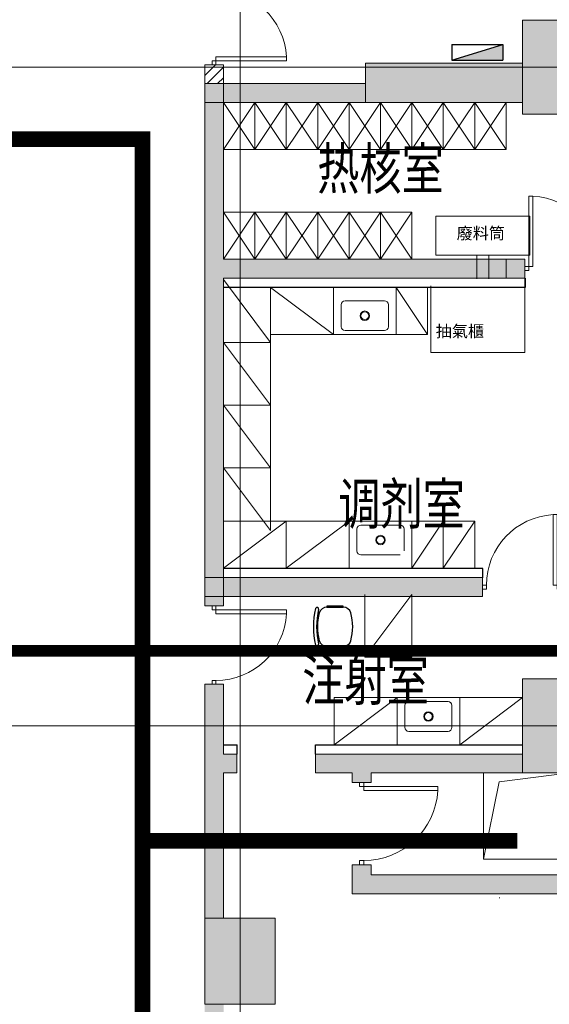
# Model space of a CAD drawing. Units: millimetres. Extents: x -232267 to 253411, y -251532 to 328957.
# Drawn here: x -112116 to -105369, y 56122 to 68676 of the extents above; entities that cross this region are included whole.
import ezdxf

# ---------------------------------------------------------------- set-up
doc = ezdxf.new("R2010")
doc.units = ezdxf.units.MM
doc.header["$LTSCALE"] = 40
doc.linetypes.add('家具', pattern=[0])
doc.linetypes.add('隔墙', pattern=[0])
for name, color, linetype in [('A_furniture', 25, '家具'), ('A_partition', 40, '隔墙'), ('P-F-FH', 10, 'Continuous')]:
    doc.layers.add(name, color=color, linetype=linetype)
doc.layers.add('P-P-DSD', color=50, linetype='P-P-DSD', lineweight=70)
doc.layers.add('底图', color=8, linetype='Continuous', lineweight=15)
doc.styles.add('Chs', font='romans.shx', dxfattribs={"bigfont": 'gbcbig.shx'})
doc.styles.add('ROMANS', font='txt', dxfattribs={"width": 0.6})
doc.linetypes.add('P-P-DSD', pattern='A,150,-2,["W",ROMANS,S=2,R=0,X=-1,Y=-1],-2.5', length=154.5)

# ---------------------------------------------------------------- blocks, each defined once
blk = doc.blocks.new('door-s')
for p, q in [((-0.45, 0.025), (-0.45, 0.925)), ((-0.45, 0.925), (-0.4, 0.925)), ((-0.4, 0.025), (-0.4, 0.925)), ((-0.5, 0.025), (-0.45, 0.025)), ((-0.5, 0), (-0.5, 0)), ((-0.45, 0.025), (-0.4, 0.025)), ((-0.45, -0.025), (-0.45, 0.025)), ((0.5, 0.025), (0.45, 0.025)), ((0.45, 0.025), (0.45, -0.025)), ((-0.5, -0.025), (-0.45, -0.025)), ((0.5, -0.025), (0.45, -0.025)), ((0.5, 0), (0.5, 0))]:
    blk.add_line(p, q)
blk.add_arc((-0.45, 0.025), 0.9, 0, 86.8153)
blk = doc.blocks.new('消火栓')
at = {"layer": 'P-F-FH'}
for p, q in [((650, 200), (0, 0)), ((650, 200), (0, 200)), ((0, 0), (0, 200)), ((650, 0), (650, 200)), ((650, 0), (0, 0))]:
    blk.add_line(p, q, dxfattribs=at)
blk.add_solid([(0, 200), (650, 200), (0, 200), (0, 0)], dxfattribs=at)
blk = doc.blocks.new('CHAIR3')
at = {"layer": 'A_furniture', "color": 250}
for p, q in [((-22.3, 24.5), (-22.7, 24.6)), ((-10.4, 25), (10.4, 25)), ((-22.7, -24.6), (-22.3, -24.5)), ((10.4, -25), (-10.4, -25))]:
    blk.add_line(p, q, dxfattribs=at)
for points in [[(-10.4, 25), (10.4, 25), (10.4, 26.5), (-10.4, 26.5)], [(-10.4, -26.5), (10.4, -26.5), (10.4, -25), (-10.4, -25)]]:
    blk.add_lwpolyline(points, close=True, dxfattribs=at)
for centre, radius, start, end in [((78.2, 0), 105.7, 167.3074, 192.6926), ((-23.2, 22.8), 1.8, 76.3145, 167.3074), ((78.2, 0), 101.7, 167.3113, 192.6887), ((42.5, 0), 65, 164.1734, 195.8266), ((-22.8, 22.7), 1.8, 347.3113, 76.3145), ((-10.4, 15), 10, 90, 164.1734), ((10.4, 15), 10, 15.8266, 90), ((-42.5, 0), 65, 344.1734, 15.8266), ((-23.2, -22.8), 1.8, 192.6926, 283.6855), ((-22.8, -22.7), 1.8, 283.6855, 12.6887), ((-10.4, -15), 10, 195.8266, 270), ((10.4, -15), 10, 270, 344.1734)]:
    blk.add_arc(centre, radius, start, end, dxfattribs=at)
blk = doc.blocks.new('隔墙变更')
at = {"layer": 'A_partition'}
for p, q in [((95030, 213910), (95030, 213790)), ((95030, 213790), (91190, 213790)), ((94490, 210210), (91190, 210210)), ((94490, 210090), (94490, 210210)), ((91190, 207960), (91360, 207960)), ((91360, 207840), (91360, 207960)), ((92360, 207840), (92360, 207960)), ((92360, 207960), (95000, 207960))]:
    blk.add_line(p, q, dxfattribs=at)

msp = doc.modelspace()

# ---------------------------------------------------------------- hatches: boundary and pattern name
at = {"layer": '底图'}
for points in [[(-104509.4, 68672.2), (-105709.4, 68672.2), (-105709.4, 67472.2), (-104509.4, 67472.2)], [(-109519.4, 67862.2), (-109759.4, 67862.2), (-109759.4, 67622.2), (-109519.4, 67622.2)], [(-105679.4, 65622.2), (-105919.4, 65622.2), (-105919.4, 65382.2), (-105679.4, 65382.2)], [(-109519.4, 61562.2), (-109759.4, 61562.2), (-109759.4, 61322.2), (-109519.4, 61322.2)]]:
    msp.add_hatch(color=256, dxfattribs=at).paths.add_polyline_path(points)
h = msp.add_hatch(dxfattribs=at)
h.set_pattern_fill('ANSI31', color=256, scale=30)
h.set_pattern_definition([(45, (-200709.38, -148527.84), (-67.35192, 67.35192), [])])
h.paths.add_polyline_path([(-109759.4, 67862.2), (-109519.4, 67862.2), (-109519.4, 68102.2), (-109759.4, 68102.2)])
h = msp.add_hatch(color=256, dxfattribs=at)
h.dxf.hatch_style = 1
h.paths.add_polyline_path([(-105709.4, 67622.2), (-105709.4, 68122.2), (-107709.4, 68122.2), (-107709.4, 67622.2)])
h = msp.add_hatch(color=256, dxfattribs=at)
h.dxf.hatch_style = 1
h.paths.add_polyline_path([(-107709.4, 67622.2), (-107709.4, 67862.2), (-109519.4, 67862.2), (-109519.4, 67622.2)])
h = msp.add_hatch(color=256, dxfattribs=at)
h.dxf.hatch_style = 1
h.paths.add_polyline_path([(-109759.4, 61562.2), (-109519.4, 61562.2), (-109519.4, 65382.2), (-105919.4, 65382.2), (-105919.4, 65622.2), (-109519.4, 65622.2), (-109519.4, 67622.2), (-109759.4, 67622.2)])
h = msp.add_hatch(color=256, dxfattribs=at)
h.dxf.hatch_style = 1
h.paths.add_polyline_path([(-106219.4, 61322.2), (-106219.4, 61562.2), (-109519.4, 61562.2), (-109519.4, 61322.2)])
h = msp.add_hatch(color=256, dxfattribs=at)
h.paths.add_polyline_path([(-109519.4, 61254.3), (-109519.4, 61322.2), (-109759.4, 61322.2), (-109759.4, 61202.2), (-109519.4, 61202.2)])
h.paths.add_polyline_path([(-109519.4, 60202.2), (-109759.4, 60202.2), (-109759.4, 59672.2), (-109519.4, 59672.2)])
h.paths.add_polyline_path([(-109519.4, 59072.2), (-109349.4, 59072.2), (-109349.4, 59312.2), (-109519.4, 59312.2), (-109519.4, 59672.2), (-109759.4, 59672.2), (-109759.4, 57222.2), (-109519.4, 57222.2)])
h = msp.add_hatch(color=256, dxfattribs=at)
h.dxf.hatch_style = 1
h.paths.add_polyline_path([(-104509.4, 60272.2), (-105709.4, 60272.2), (-105709.4, 59072.2), (-104509.4, 59072.2)])
h = msp.add_hatch(color=256, dxfattribs=at)
h.dxf.hatch_style = 1
h.paths.add_polyline_path([(-104269.4, 60032.2), (-104509.4, 60032.2), (-104509.4, 59072.2), (-104509.4, 57772.2), (-107639.4, 57772.2), (-107639.4, 57902.2), (-107879.4, 57902.2), (-107879.4, 57532.2), (-104509.4, 57532.2), (-104509.4, 56362.2), (-104269.4, 56362.2)])
h = msp.add_hatch(color=256, dxfattribs=at)
h.dxf.hatch_style = 1
h.paths.add_polyline_path([(-108349.4, 59312.2), (-108349.4, 59072.2), (-107879.4, 59072.2), (-107879.4, 58952.2), (-107639.4, 58952.2), (-107639.4, 59072.2), (-105709.4, 59072.2), (-105709.4, 59312.2)])
at = {"layer": '底图', "ltscale": 300}
h = msp.add_hatch(color=256, dxfattribs=at)
h.dxf.hatch_style = 1
h.paths.add_polyline_path([(-108859.4, 57222.2), (-109759.4, 57222.2), (-109759.4, 56122.2), (-108859.4, 56122.2)])
at = {"layer": '底图'}
h = msp.add_hatch(color=256, dxfattribs=at)
h.dxf.hatch_style = 1
h.paths.add_polyline_path([(-109519.4, 56122.2), (-109759.4, 56122.2), (-109759.4, 54222.2), (-109519.4, 54222.2)])

# ---------------------------------------------------------------- linework, layer by layer
at = {"color": 4, "const_width": 150, "flags": 128}
msp.add_lwpolyline([(-122770.3, 58489.3), (-120836.1, 58489.3), (-120836.1, 60628.1), (-99620.2, 60628.1), (-99620.2, 68388.6), (-103867.4, 68388.6)], dxfattribs=at)
at = {"layer": 'P-P-DSD', "linetype": 'P-P-DSD', "ltscale": 0.1, "const_width": 200}
for points in [[(-123768, 67152.6), (-110550.8, 67152.6), (-110550.8, 53339.8), (-95127.1, 53339.8)], [(-110550.8, 58205.8), (-105778.4, 58205.8)]]:
    msp.add_lwpolyline(points, dxfattribs=at)
at = {"layer": '底图', "ltscale": 0.5}
for p, q in [((-109309.4, 1776.3), (-109309.4, 131872.2)), ((-136611, 68072.2), (-8759.4, 68072.2)), ((-137109.4, 59672.2), (-58909.4, 59672.2)), ((-137109.4, 59672.2), (-58909.4, 59672.2))]:
    msp.add_line(p, q, dxfattribs=at)
at = {"layer": '底图'}
for p, q in [((-109759.4, 68102.2), (-109759.4, 61202.2)), ((-109519.4, 68102.2), (-109759.4, 68102.2)), ((-109519.4, 68102.2), (-109519.4, 67862.2)), ((-107709.4, 68122.2), (-105709.4, 68122.2)), ((-107709.4, 67622.2), (-107709.4, 68122.2)), ((-109519.4, 67862.2), (-107709.4, 67862.2)), ((-109519.4, 67622.2), (-109519.4, 65622.2)), ((-109519.4, 67622.2), (-107709.4, 67622.2)), ((-107509.4, 67622.2), (-109519.4, 67622.2)), ((-109519.4, 67622.2), (-109119.4, 67622.2)), ((-109519.4, 67022.2), (-109519.4, 67622.2)), ((-109519.4, 67622.2), (-109119.4, 67022.2)), ((-109119.4, 67622.2), (-109519.4, 67022.2)), ((-109119.4, 67622.2), (-109119.4, 67022.2)), ((-109119.4, 67622.2), (-108719.4, 67622.2)), ((-109119.4, 67022.2), (-109119.4, 67622.2)), ((-109119.4, 67622.2), (-108719.4, 67022.2)), ((-108719.4, 67622.2), (-109119.4, 67022.2)), ((-108719.4, 67622.2), (-108719.4, 67022.2)), ((-108719.4, 67622.2), (-108319.4, 67622.2)), ((-108719.4, 67022.2), (-108719.4, 67622.2)), ((-108719.4, 67622.2), (-108319.4, 67022.2)), ((-108319.4, 67622.2), (-108719.4, 67022.2)), ((-108319.4, 67622.2), (-108319.4, 67022.2)), ((-108319.4, 67622.2), (-107919.4, 67622.2)), ((-108319.4, 67022.2), (-108319.4, 67622.2)), ((-108319.4, 67622.2), (-107919.4, 67022.2)), ((-107919.4, 67622.2), (-108319.4, 67022.2)), ((-107919.4, 67622.2), (-107919.4, 67022.2)), ((-107919.4, 67622.2), (-107519.4, 67622.2)), ((-107919.4, 67022.2), (-107919.4, 67622.2)), ((-107919.4, 67622.2), (-107519.4, 67022.2)), ((-107519.4, 67622.2), (-107919.4, 67022.2)), ((-107709.4, 67622.2), (-105709.4, 67622.2)), ((-107519.4, 67622.2), (-107519.4, 67022.2)), ((-107519.4, 67622.2), (-107119.4, 67622.2)), ((-107519.4, 67022.2), (-107519.4, 67622.2)), ((-107519.4, 67622.2), (-107119.4, 67022.2)), ((-107119.4, 67622.2), (-107519.4, 67022.2)), ((-107119.4, 67622.2), (-107119.4, 67022.2)), ((-107119.4, 67622.2), (-106719.4, 67622.2)), ((-107119.4, 67022.2), (-107119.4, 67622.2)), ((-107119.4, 67622.2), (-106719.4, 67022.2)), ((-106719.4, 67622.2), (-107119.4, 67022.2)), ((-106719.4, 67622.2), (-106719.4, 67022.2)), ((-106719.4, 67622.2), (-106319.4, 67622.2)), ((-106719.4, 67022.2), (-106719.4, 67622.2)), ((-106719.4, 67622.2), (-106319.4, 67022.2)), ((-106319.4, 67622.2), (-106719.4, 67022.2)), ((-106319.4, 67622.2), (-106319.4, 67022.2)), ((-106319.4, 67622.2), (-105919.4, 67622.2)), ((-106319.4, 67022.2), (-106319.4, 67622.2)), ((-106319.4, 67622.2), (-105919.4, 67022.2)), ((-105919.4, 67622.2), (-106319.4, 67022.2)), ((-105919.4, 67622.2), (-105919.4, 67022.2)), ((-109119.4, 67022.2), (-109519.4, 67022.2)), ((-108719.4, 67022.2), (-109119.4, 67022.2)), ((-108319.4, 67022.2), (-108719.4, 67022.2)), ((-107919.4, 67022.2), (-108319.4, 67022.2)), ((-107519.4, 67022.2), (-107919.4, 67022.2)), ((-107119.4, 67022.2), (-107519.4, 67022.2)), ((-106719.4, 67022.2), (-107119.4, 67022.2)), ((-106319.4, 67022.2), (-106719.4, 67022.2)), ((-105919.4, 67022.2), (-106319.4, 67022.2)), ((-109519.4, 66222.2), (-109119.4, 66222.2)), ((-109519.4, 65622.2), (-109519.4, 66222.2)), ((-109519.4, 66222.2), (-109119.4, 65622.2)), ((-109119.4, 66222.2), (-109519.4, 65622.2)), ((-109119.4, 66222.2), (-109119.4, 65622.2)), ((-109119.4, 65622.2), (-109119.4, 66222.2)), ((-109119.4, 66222.2), (-108719.4, 66222.2)), ((-109119.4, 65622.2), (-109119.4, 66222.2)), ((-109119.4, 66222.2), (-108719.4, 65622.2)), ((-108719.4, 66222.2), (-109119.4, 65622.2)), ((-108719.4, 66222.2), (-108719.4, 65622.2)), ((-108719.4, 65622.2), (-108719.4, 66222.2)), ((-108719.4, 66222.2), (-108319.4, 66222.2)), ((-108719.4, 65622.2), (-108719.4, 66222.2)), ((-108719.4, 66222.2), (-108319.4, 65622.2)), ((-108319.4, 66222.2), (-108719.4, 65622.2)), ((-108319.4, 66222.2), (-108319.4, 65622.2)), ((-108319.4, 65622.2), (-108319.4, 66222.2)), ((-108319.4, 66222.2), (-107919.4, 66222.2)), ((-108319.4, 65622.2), (-108319.4, 66222.2)), ((-108319.4, 66222.2), (-107919.4, 65622.2)), ((-107919.4, 66222.2), (-108319.4, 65622.2)), ((-107919.4, 66222.2), (-107919.4, 65622.2)), ((-107919.4, 65622.2), (-107919.4, 66222.2)), ((-107919.4, 66222.2), (-107519.4, 66222.2)), ((-107919.4, 65622.2), (-107919.4, 66222.2)), ((-107919.4, 66222.2), (-107519.4, 65622.2)), ((-107519.4, 66222.2), (-107919.4, 65622.2)), ((-107519.4, 66222.2), (-107519.4, 65622.2)), ((-107519.4, 65622.2), (-107519.4, 66222.2)), ((-107519.4, 66222.2), (-107119.4, 66222.2)), ((-107519.4, 65622.2), (-107519.4, 66222.2)), ((-107519.4, 66222.2), (-107119.4, 65622.2)), ((-107119.4, 66222.2), (-107519.4, 65622.2)), ((-107119.4, 65622.2), (-107119.4, 66222.2)), ((-106816.7, 65672.2), (-106816.7, 66172.2)), ((-106816.7, 66172.2), (-105616.7, 66172.2)), ((-105616.7, 66172.2), (-105616.7, 65672.2)), ((-105616.7, 65672.2), (-106816.7, 65672.2)), ((-106291.7, 65372.2), (-106291.7, 65672.2)), ((-106141.7, 65372.2), (-106141.7, 65672.2)), ((-109519.4, 65622.2), (-105679.4, 65622.2)), ((-109119.4, 65622.2), (-109519.4, 65622.2)), ((-108719.4, 65622.2), (-109119.4, 65622.2)), ((-108319.4, 65622.2), (-108719.4, 65622.2)), ((-107919.4, 65622.2), (-108319.4, 65622.2)), ((-107519.4, 65622.2), (-107919.4, 65622.2)), ((-107119.4, 65622.2), (-107519.4, 65622.2)), ((-109519.4, 65382.2), (-105679.4, 65382.2)), ((-109519.4, 65382.2), (-109519.4, 61562.2)), ((-109519.4, 65362.2), (-109519.4, 64562.2)), ((-109519.4, 65362.2), (-108919.4, 64562.2)), ((-106879.4, 65382.2), (-105679.4, 65382.2)), ((-106879.4, 64432.2), (-106879.4, 65282.2)), ((-105679.4, 65382.2), (-105679.4, 65262.2)), ((-105679.4, 65282.2), (-105679.4, 64432.2)), ((-105679.4, 65262.2), (-109519.4, 65262.2)), ((-108919.4, 65262.2), (-108919.4, 64662.2)), ((-108119.4, 65262.2), (-108919.4, 65262.2)), ((-108919.4, 65262.2), (-108119.4, 64662.2)), ((-108919.4, 64462.2), (-108919.4, 65262.2)), ((-108119.4, 65262.2), (-108119.4, 64662.2)), ((-106919.4, 65262.2), (-108119.4, 65262.2)), ((-107319.4, 64662.2), (-107319.4, 65262.2)), ((-107319.4, 65262.2), (-106919.4, 64662.2)), ((-106919.4, 64662.2), (-106919.4, 65262.2)), ((-108019.4, 65042.2), (-108019.4, 64762.2)), ((-107469.4, 65092.2), (-107969.4, 65092.2)), ((-107419.4, 64762.2), (-107419.4, 65042.2)), ((-108919.4, 64662.2), (-108119.4, 64662.2)), ((-108119.4, 64662.2), (-106919.4, 64662.2)), ((-107969.4, 64712.2), (-107469.4, 64712.2)), ((-106919.4, 64662.2), (-107319.4, 64662.2)), ((-109519.4, 64562.2), (-108919.4, 63762.2)), ((-109519.4, 64562.2), (-108919.4, 64562.2)), ((-108919.4, 64562.2), (-109519.4, 64562.2)), ((-108919.4, 63762.2), (-108919.4, 64562.2)), ((-105679.4, 64432.2), (-106879.4, 64432.2)), ((-109519.4, 63762.2), (-108919.4, 62962.2)), ((-109519.4, 63762.2), (-108919.4, 63762.2)), ((-108919.4, 63762.2), (-109519.4, 63762.2)), ((-108919.4, 62962.2), (-108919.4, 63762.2)), ((-109519.4, 62962.2), (-108919.4, 62162.2)), ((-109519.4, 62962.2), (-108919.4, 62962.2)), ((-108919.4, 62962.2), (-109519.4, 62962.2)), ((-108919.4, 62162.2), (-108919.4, 62962.2)), ((-108919.4, 62282.2), (-109519.4, 62282.2)), ((-108719.4, 62282.2), (-109519.4, 61682.2)), ((-109519.4, 62282.2), (-108719.4, 62282.2)), ((-107919.4, 62282.2), (-108719.4, 62282.2)), ((-107919.4, 62282.2), (-108719.4, 61682.2)), ((-108719.4, 62282.2), (-108719.4, 61682.2)), ((-107919.4, 62282.2), (-107919.4, 61682.2)), ((-107119.4, 62282.2), (-107919.4, 62282.2)), ((-107448.5, 62282.2), (-107448.5, 62282.2)), ((-107119.4, 62282.2), (-107119.4, 61682.2)), ((-107119.4, 62282.2), (-106719.4, 62282.2)), ((-106719.4, 62282.2), (-107119.4, 61682.2)), ((-106719.4, 62282.2), (-106719.4, 61682.2)), ((-106719.4, 62282.2), (-106319.4, 62282.2)), ((-106319.4, 62282.2), (-106719.4, 61682.2)), ((-106319.4, 62282.2), (-106319.4, 61682.2)), ((-109519.4, 62262.2), (-109519.4, 61562.2)), ((-109519.4, 61562.2), (-109519.4, 62262.2)), ((-107819.4, 62182.2), (-107819.4, 61902.2)), ((-107269.4, 62232.2), (-107769.4, 62232.2)), ((-107219.4, 61902.2), (-107219.4, 62182.2)), ((-107769.4, 61852.2), (-107269.4, 61852.2)), ((-109519.4, 61682.2), (-108819.4, 61682.2)), ((-106219.4, 61682.2), (-109519.4, 61682.2)), ((-108819.4, 61682.2), (-107619.4, 61682.2)), ((-108119.4, 61682.2), (-108819.4, 61682.2)), ((-108819.4, 61682.2), (-108119.4, 61682.2)), ((-107919.4, 61682.2), (-107119.4, 61682.2)), ((-107119.4, 61682.2), (-106719.4, 61682.2)), ((-106319.4, 61682.2), (-106719.4, 61682.2)), ((-106219.4, 61562.2), (-106219.4, 61682.2)), ((-106219.4, 61562.2), (-109519.4, 61562.2)), ((-106219.4, 61322.2), (-109519.4, 61322.2)), ((-109519.4, 61322.2), (-109519.4, 61202.2)), ((-107719.4, 60548), (-107719.4, 61348)), ((-107119.4, 61348), (-107719.4, 60548)), ((-107119.4, 61348), (-107119.4, 60548)), ((-109759.4, 61202.2), (-109519.4, 61202.2)), ((-107119.4, 60548), (-107719.4, 60548)), ((-109759.4, 60202.2), (-109519.4, 60202.2)), ((-109759.4, 60202.2), (-109759.4, 57222.2)), ((-109519.4, 60202.2), (-109519.4, 59312.2)), ((-108109.4, 60032.2), (-108109.4, 59432.2)), ((-106909.4, 60032.2), (-108109.4, 60032.2)), ((-107309.4, 60032.2), (-108109.4, 59432.2)), ((-106509.4, 60032.2), (-107309.4, 60032.2)), ((-107309.4, 60032.2), (-107309.4, 59432.2)), ((-106838.5, 60032.2), (-106838.5, 60032.2)), ((-105709.4, 60032.2), (-106509.4, 60032.2)), ((-105709.4, 60032.2), (-106509.4, 59432.2)), ((-106509.4, 60032.2), (-106509.4, 59432.2)), ((-105709.4, 59432.2), (-105709.4, 60032.2)), ((-107209.4, 59932.2), (-107209.4, 59652.2)), ((-106659.4, 59982.2), (-107159.4, 59982.2)), ((-106609.4, 59652.2), (-106609.4, 59932.2)), ((-107159.4, 59602.2), (-106659.4, 59602.2)), ((-108349.4, 59312.2), (-108349.4, 59432.2)), ((-108349.4, 59432.2), (-105709.4, 59432.2)), ((-106909.4, 59432.2), (-105709.4, 59432.2)), ((-109349.4, 59312.2), (-109519.4, 59312.2)), ((-105709.4, 59312.2), (-108349.4, 59312.2)), ((-108109.4, 59312.2), (-106909.4, 59312.2)), ((-109519.4, 59072.2), (-109519.4, 57222.2)), ((-109349.4, 59072.2), (-109519.4, 59072.2)), ((-107879.4, 59072.2), (-108349.4, 59072.2)), ((-107879.4, 59072.2), (-107879.4, 58952.2)), ((-105709.4, 59072.2), (-107639.4, 59072.2)), ((-107639.4, 59072.2), (-107639.4, 58952.2)), ((-107639.4, 58952.2), (-107879.4, 58952.2)), ((-107879.4, 57902.2), (-107879.4, 57532.2)), ((-107639.4, 57902.2), (-107879.4, 57902.2)), ((-107639.4, 57902.2), (-107639.4, 57772.2)), ((-104509.4, 57772.2), (-107639.4, 57772.2)), ((-104509.4, 57532.2), (-107879.4, 57532.2)), ((-106003.5, 57477.6), (-106003.5, 57482.6))]:
    msp.add_line(p, q, dxfattribs=at)
at = {"layer": '底图', "extrusion": (0, 0, -1)}
for p, q in [((-105679.4, 65382.2), (-105679.4, 65622.2)), ((-106219.4, 61562.2), (-106219.4, 61322.2)), ((-109349.4, 59312.2), (-109349.4, 59072.2)), ((-108349.4, 59312.2), (-108349.4, 59072.2))]:
    msp.add_line(p, q, dxfattribs=at)
at = {"layer": '底图'}
for points in [[(-104509.4, 68672.2), (-105709.4, 68672.2), (-105709.4, 67472.2), (-104509.4, 67472.2)], [(-109519.4, 67862.2), (-109759.4, 67862.2), (-109759.4, 67622.2), (-109519.4, 67622.2)], [(-105679.4, 65622.2), (-105919.4, 65622.2), (-105919.4, 65382.2), (-105679.4, 65382.2)], [(-109519.4, 61562.2), (-109759.4, 61562.2), (-109759.4, 61322.2), (-109519.4, 61322.2)], [(-104509.4, 60272.2), (-105709.4, 60272.2), (-105709.4, 59072.2), (-104509.4, 59072.2)], [(-106209.4, 57972.2), (-105109.4, 57972.2), (-105109.4, 59072.2), (-106209.4, 59072.2)]]:
    msp.add_lwpolyline(points, close=True, dxfattribs=at)
msp.add_lwpolyline([(-105109.4, 59072.2), (-106007, 58959.2), (-106209.4, 57972.2)], dxfattribs=at)
at = {"layer": '底图', "ltscale": 300}
msp.add_lwpolyline([(-108859.4, 57222.2), (-109759.4, 57222.2), (-109759.4, 56122.2), (-108859.4, 56122.2)], close=True, dxfattribs=at)
at = {"layer": '底图'}
for centre, radius in [((-107719.4, 64902.2), 60), ((-107719.4, 64902.2), 50), ((-107519.4, 62042.2), 60), ((-107519.4, 62042.2), 50), ((-106909.4, 59792.2), 60), ((-106909.4, 59792.2), 50)]:
    msp.add_circle(centre, radius, dxfattribs=at)
for centre, start, end in [((-107969.4, 65042.2), 90, 180), ((-107469.4, 65042.2), 0, 90), ((-107969.4, 64762.2), 180, 270), ((-107469.4, 64762.2), 270, 0), ((-107769.4, 62182.2), 90, 180), ((-107269.4, 62182.2), 0, 90), ((-107769.4, 61902.2), 180, 270), ((-107159.4, 59932.2), 90, 180), ((-106659.4, 59932.2), 0, 90), ((-107159.4, 59652.2), 180, 270), ((-106659.4, 59652.2), 270, 0)]:
    msp.add_arc(centre, 50, start, end, dxfattribs=at)

# ---------------------------------------------------------------- block references
msp.add_blockref('隔墙变更', (-200707.2, -148530), dxfattribs=at)
for p, xscale, yscale, zscale, rotation in [((-109640.6, 68602.2), -999.9999999999432, 999.9999999999432, 952.3809523808983, 270), ((-109640.6, 60702.2), 1000.00000000003, 1000.00000000003, 952.3809523809814, 269.9999999999861), ((-107759.4, 58427.2), 1050, 1050, 1000, 270)]:
    msp.add_blockref('door-s', p, dxfattribs=dict(at, xscale=xscale, yscale=yscale, zscale=zscale, rotation=rotation))
at = {"layer": '底图', "rotation": 180}
msp.add_blockref('消火栓', (-105959.4, 68362.2), dxfattribs=at)
at = {"layer": '底图'}
for name, p, xscale, yscale, zscale in [('door-s', (-105179.4, 65503.4), 1000.000000000058, 1000.000000000058, 952.3809523810073), ('CHAIR3', (-108098.7, 60935.5), 10, 10, 10)]:
    msp.add_blockref(name, p, dxfattribs=dict(at, xscale=xscale, yscale=yscale, zscale=zscale))
at = {"layer": '底图', "extrusion": (0, 0, -1), "xscale": 1000, "yscale": 1000, "zscale": 1000}
msp.add_blockref('door-s', (105719.4, 61442.2), dxfattribs=at)

# ---------------------------------------------------------------- texts
at = {"layer": '底图', "style": 'Chs', "width": 0.75}
for s, p in [('热核室', (-108325.6, 66516)), ('调剂室', (-108057.3, 62241.1)), ('注射室', (-108515.6, 59996.4))]:
    msp.add_text(s, height=525, dxfattribs=at).set_placement(p)
at = {"layer": '底图', "char_height": 150, "attachment_point": 1, "style": 'Chs'}
for s, insert, width in [('{\\fPMingLiU|b0|i0|c136|p54;廢料筒}', (-106548.8, 66028.9), 759.337), ('{\\fPMingLiU|b0|i0|c136|p54;抽氣櫃}', (-106814.9, 64780.1), 1303.798)]:
    msp.add_mtext(s, dxfattribs=dict(at, insert=insert, width=width))

doc.saveas('drawing.dxf')
